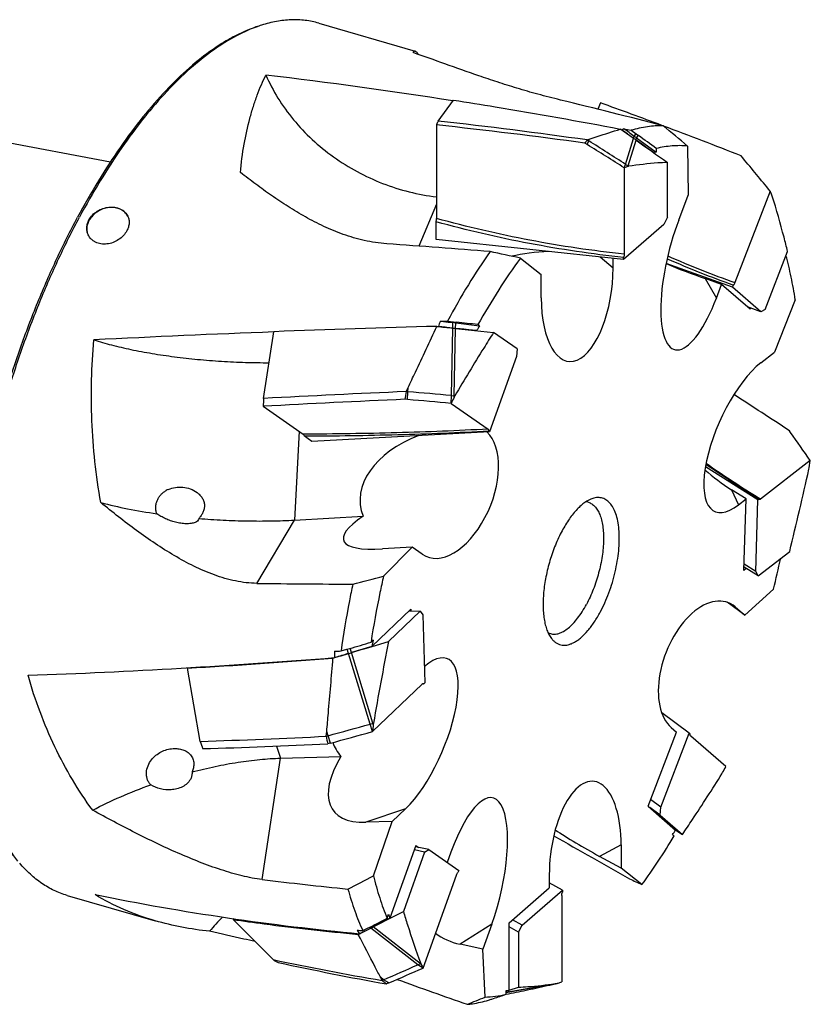
# Model space of a CAD drawing. Units: millimetres. Extents: x 0 to 594, y 0 to 420.
# Drawn here: x 519 to 548, y 98 to 134 of the extents above; entities that cross this region are included whole.
import ezdxf

# ---------------------------------------------------------------- set-up
doc = ezdxf.new("R2010")
doc.units = ezdxf.units.MM
doc.header["$LTSCALE"] = 32.67
doc.layers.add('10073903_CL', color=7, linetype='CONTINUOUS')
doc.layers.add('607755016-000_CL', color=7, linetype='CONTINUOUS')

msp = doc.modelspace()

# ---------------------------------------------------------------- linework, layer by layer
at = {"layer": '10073903_CL', "color": 7, "linetype": 'CONTINUOUS'}
for p, q in [((534.7362, 130.4533), (535.2975, 131.2199)), ((540.6706, 131.1174), (540.581, 130.8845)), ((534.6738, 130.3104), (534.6738, 126.8913)), ((540.1925, 129.5934), (540.1057, 129.6476)), ((540.188, 129.7627), (540.1895, 129.7629)), ((540.1895, 129.7629), (540.266, 129.7889)), ((540.1895, 129.7629), (540.2456, 129.7275)), ((543.1227, 126.9319), (543.1227, 128.9394)), ((545.8807, 129.1037), (545.8163, 129.181)), ((541.5455, 128.7398), (541.5455, 125.5836)), ((541.5943, 128.8681), (541.7038, 128.7977)), ((541.7038, 128.7977), (541.6766, 128.7878)), ((546.8814, 127.8911), (545.5929, 124.5435)), ((546.961, 127.7101), (546.9474, 127.7413)), ((534.6634, 126.1203), (534.6634, 126.7682)), ((543.1227, 126.9319), (542.9913, 126.6665)), ((542.9913, 126.6665), (541.5192, 125.3916)), ((541.5192, 125.3916), (534.6634, 126.1203)), ((546.7009, 123.5589), (547.5205, 125.6882)), ((541.5192, 125.3916), (541.5192, 125.464)), ((545.5052, 124.3801), (543.0732, 125.2466)), ((545.5052, 124.3801), (545.5348, 124.4569)), ((546.5461, 123.4786), (545.5052, 124.3801)), ((546.5461, 123.4786), (546.0557, 123.6534)), ((546.7009, 123.5589), (546.5461, 123.4786)), ((535.2702, 122.8826), (535.3761, 122.8715)), ((535.3761, 122.8715), (536.7628, 122.724)), ((528.3507, 120.3095), (528.725, 122.7499)), ((537.6241, 122.1267), (536.7628, 122.724)), ((537.6241, 122.1267), (537.6012, 121.8362)), ((537.6012, 121.8362), (536.6162, 119.0884)), ((533.5667, 120.5607), (533.6367, 120.7077)), ((533.6202, 120.2681), (533.5186, 120.277)), ((533.5654, 120.5587), (533.5667, 120.5607)), ((533.5667, 120.5607), (533.6325, 120.5548)), ((535.218, 120.4108), (535.3469, 120.3989)), ((535.3469, 120.3989), (535.3229, 120.3522)), ((528.3339, 120.0212), (529.8009, 119.0038)), ((535.207, 120.127), (536.5612, 119.1879)), ((530.1187, 118.7334), (529.8407, 118.9262)), ((536.6162, 119.0884), (530.1187, 118.7334)), ((536.6162, 119.0884), (536.5852, 119.11)), ((547.6316, 119.0619), (547.5852, 119.1275)), ((546.4346, 116.5967), (544.513, 117.8031)), ((548.3506, 118.0364), (546.5308, 116.6257)), ((548.2966, 117.7201), (548.3059, 117.7744)), ((548.3059, 117.7744), (548.3506, 118.0364)), ((546.3576, 113.9838), (546.4346, 116.5967)), ((546.4346, 116.5967), (546.4764, 116.629)), ((546.4381, 113.8183), (547.5956, 114.7156)), ((546.3576, 113.9838), (545.9288, 114.253)), ((546.4381, 113.8183), (545.9255, 114.1401)), ((546.4381, 113.8183), (546.3576, 113.9838)), ((534.08, 112.5295), (532.9226, 111.4221)), ((534.08, 112.5295), (533.6513, 112.5177)), ((534.08, 112.5295), (534.1743, 112.3918)), ((534.1743, 112.3918), (534.2514, 109.9123)), ((532.3205, 111.2403), (532.9226, 111.4221)), ((531.1904, 110.9004), (531.4605, 110.981)), ((531.5642, 111.0121), (532.0078, 111.146)), ((532.0078, 111.146), (532.0306, 111.1528)), ((532.0306, 111.1528), (532.3205, 111.2403)), ((530.8883, 110.8106), (531.1516, 110.8888)), ((531.1516, 110.8888), (531.1904, 110.9004)), ((525.58, 110.4594), (525.5628, 110.443)), ((526.0332, 107.7662), (525.5628, 110.443)), ((532.3327, 108.1222), (534.1524, 109.8633)), ((534.2096, 109.8724), (534.1615, 109.8709)), ((534.2514, 109.9123), (534.2096, 109.8724)), ((543.9245, 108.0692), (542.9165, 108.8052)), ((532.2449, 108.3976), (532.3701, 108.4324)), ((532.3701, 108.4324), (532.3636, 108.3791)), ((530.6435, 107.9552), (530.6593, 108.1297)), ((542.8836, 105.3649), (543.9245, 108.0692)), ((543.9245, 108.0692), (543.954, 108.0436)), ((530.6429, 107.9529), (530.6435, 107.9552)), ((530.6435, 107.9552), (530.7073, 107.9727)), ((530.7953, 107.6995), (530.697, 107.6727)), ((545.2635, 106.8452), (543.975, 107.9611)), ((545.1192, 106.5825), (545.144, 106.6275)), ((542.8836, 105.3649), (542.508, 105.6391)), ((542.8525, 105.0698), (542.477, 105.3441)), ((542.8525, 105.0698), (542.8836, 105.3649)), ((542.8525, 105.0698), (543.6721, 104.3601)), ((543.4237, 104.5242), (543.4263, 104.5225)), ((543.4263, 104.5225), (543.6721, 104.3601)), ((534.239, 103.7107), (533.4634, 101.5472)), ((534.239, 103.7107), (533.8663, 103.7938)), ((534.3952, 103.8063), (533.9096, 103.9146)), ((534.239, 103.7107), (534.3952, 103.8063)), ((534.3952, 103.8063), (535.4892, 103.0476)), ((535.4892, 103.0476), (535.4612, 102.9696)), ((534.1849, 99.4774), (535.4042, 102.8788)), ((537.8117, 101.0498), (539.2837, 102.3246)), ((539.2837, 102.3246), (538.8014, 102.5925)), ((539.2837, 102.3246), (539.2837, 102.2522)), ((539.2575, 102.1326), (539.2575, 98.9765)), ((527.2447, 101.2829), (527.2332, 101.2508)), ((528.6959, 99.7835), (527.2332, 101.2508)), ((532.7406, 101.1769), (532.9755, 101.2972)), ((532.9755, 101.2972), (533.4634, 101.5472)), ((537.8117, 101.0498), (537.4599, 101.2451)), ((532.028, 100.815), (532.0594, 100.8308)), ((532.0594, 100.8308), (532.2786, 100.9407)), ((532.3626, 100.9834), (532.7221, 101.1674)), ((532.7221, 101.1674), (532.7406, 101.1769)), ((537.6803, 100.7844), (537.3285, 100.9797)), ((537.6803, 100.7844), (537.8117, 101.0498)), ((531.8144, 100.7085), (532.028, 100.815)), ((537.6803, 100.7844), (537.6803, 98.7769)), ((533.9958, 99.5987), (534.0979, 99.6443)), ((534.0979, 99.6443), (534.1128, 99.6155)), ((532.6892, 99.0233), (532.6363, 99.1245)), ((532.6892, 99.0233), (532.7413, 99.0459)), ((532.6895, 99.022), (532.6892, 99.0233)), ((532.9302, 98.9312), (532.8499, 98.8967)), ((537.3321, 98.6619), (537.6803, 98.7769)), ((537.9546, 98.6661), (538.1601, 98.7105)), ((538.1601, 98.7105), (538.2084, 98.7209)), ((539.0233, 98.9071), (539.0992, 98.9186)), ((539.0233, 98.9073), (539.0992, 98.9186)), ((539.0242, 98.9014), (539.0863, 98.9156)), ((539.0992, 98.9186), (539.1264, 98.9284)), ((537.2196, 98.6248), (537.3321, 98.6619))]:
    msp.add_line(p, q, dxfattribs=at)
at = {"layer": '10073903_CL', "color": 9, "linetype": 'CONTINUOUS'}
for p, q in [((540.1925, 129.5934), (540.2456, 129.7275)), ((540.2456, 129.7275), (540.266, 129.7889)), ((541.5943, 128.8681), (541.8865, 129.8189)), ((541.685, 128.8098), (541.9744, 129.7568)), ((541.5455, 128.7398), (541.5943, 128.8681)), ((541.6766, 128.7878), (541.685, 128.8098)), ((535.218, 120.4108), (535.2702, 122.8826)), ((535.3247, 120.4009), (535.3761, 122.8715)), ((533.6325, 120.5548), (533.6367, 120.7077)), ((533.6202, 120.2681), (533.6325, 120.5548)), ((535.207, 120.127), (535.218, 120.4108)), ((535.3229, 120.3522), (535.3247, 120.4009)), ((546.5308, 116.6257), (546.4903, 116.6511)), ((532.2449, 108.3976), (531.4605, 110.981)), ((532.3485, 108.4264), (531.5642, 111.0121)), ((532.3327, 108.1222), (532.2449, 108.3976)), ((532.3636, 108.3791), (532.3485, 108.4264)), ((530.7073, 107.9727), (530.6593, 108.1297)), ((530.7953, 107.6995), (530.7073, 107.9727)), ((533.9958, 99.5987), (532.2786, 100.9407)), ((534.0803, 99.6365), (532.3626, 100.9834)), ((534.1849, 99.4774), (533.9958, 99.5987)), ((534.1128, 99.6155), (534.0803, 99.6365)), ((532.7413, 99.0459), (532.6363, 99.1245)), ((532.9302, 98.9312), (532.7413, 99.0459)), ((539.0863, 98.9156), (537.2198, 98.5767)), ((539.0242, 98.9014), (537.2198, 98.5692))]:
    msp.add_line(p, q, dxfattribs=at)
at = {"layer": '10073903_CL', "color": 7, "linetype": 'CONTINUOUS'}
for centre, radius, start, end in [((512.3869, -67.8253), 199.5342, 81.990905, 83.568947), ((468.2613, 24.9986), 128.0936, 54.916028, 55.181666), ((541.779, 128.5364), 2.0087, 142.37586, 146.41165), ((433.6551, -39.0468), 199.6154, 57.266235, 57.725275), ((531.8022, 115.4575), 17.5483, 54.57309, 54.92442), ((431.6307, -43.9957), 204.7409, 57.530652, 57.978348), ((416.0774, 20.9643), 168.9468, 39.264546, 39.797733), ((548.5322, 109.8754), 20.1167, 109.92498, 110.32269), ((517.7017, 114.9488), 31.9211, 23.62525, 23.91899), ((558.0541, 159.5485), 37.258, 246.35385, 250.36566), ((549.1043, -413.5612), 536.6982, 91.539523, 92.176139), ((557.8553, -442.4176), 563.5001, 92.470521, 93.001343), ((541.6837, 119.0651), 8.2546, 169.57473, 171.55695), ((476.8223, -513.7009), 636.7949, 84.7384404, 84.8816746), ((642.0422, 65.3286), 120.0692, 152.724704, 152.845569), ((475.5461, -541.6871), 664.4978, 84.848851, 84.9862174), ((428.8765, 35.046), 145.4698, 34.785058, 35.278342), ((577.0134, 165.2488), 57.4142, 235.545486, 237.867913), ((420.3067, 146.0002), 131.077, 346.191702, 347.540324), ((656.1273, 87.1065), 125.5812, 168.835608, 170.222761), ((520.009, 149.3143), 40.0073, 286.6327, 286.78774), ((510.2114, 371.5732), 261.5811, 273.364454, 274.533726), ((411.5105, 542.3081), 450.3944, 285.346153, 285.54908), ((411.2429, 545.579), 453.9066, 285.271045, 285.472304), ((659.5605, 92.9514), 128.1291, 173.084346, 173.200085), ((517.6005, 372.9984), 265.3662, 271.821029, 272.817155), ((538.7048, 109.3619), 8.1841, 189.91332, 191.91149), ((446.0053, 161.1645), 113.1493, 331.184492, 331.310237), ((525.9899, 113.4367), 13.9891, 296.71434, 297.10044), ((548.6467, 193.5656), 95.8807, 257.990156, 260.419838), ((472.9317, 236.4896), 149.8931, 293.516604, 294.040634), ((472.8648, 238.6289), 152.0635, 293.266118, 293.781724), ((558.9544, 112.496), 27.9823, 207.40687, 207.726), ((536.0912, 103.2091), 5.3947, 230.90913, 233.07126), ((525.6809, 157.2781), 59.8823, 282.075604, 282.875094), ((532.2708, 117.8409), 20.1167, 289.92498, 290.32269), ((532.6711, 122.9433), 24.8454, 280.54883, 282.27794)]:
    msp.add_arc(centre, radius, start, end, dxfattribs=at)
at = {"layer": '10073903_CL', "color": 9, "linetype": 'CONTINUOUS'}
for centre, radius, start, end in [((558.0596, 159.5355), 37.1465, 246.30841, 250.39038), ((576.938, 165.0692), 57.1959, 235.49387, 237.8363)]:
    msp.add_arc(centre, radius, start, end, dxfattribs=at)
at = {"layer": '10073903_CL', "color": 7, "linetype": 'CONTINUOUS'}
for centre, major_axis, ratio, start_param, end_param in [((534.303, 115.6186), (51.4025, -18.1627), 0.3070007, 1.511376, 1.555381), ((534.6482, 115.519), (1.9658, 17.1291), 0.1842833, 0.5333294, 0.5501044), ((534.303, 115.6186), (53.8183, -6.1765), 0.2702984, 1.4938297, 1.5949201), ((534.303, 115.6186), (51.4025, -18.1627), 0.3070007, 1.4542906, 1.5101865), ((534.6482, 115.519), (-0.7779, 17.8039), 0.3559589, 1.2828455, 1.2996205), ((534.303, 115.6186), (51.4196, 2.2468), 0.0910946, 1.5820716, 1.683162), ((534.303, 115.6186), (45.3893, -27.6372), 0.1894492, 1.3906825, 1.4368559), ((534.6482, 115.519), (-1.086, 17.6748), 0.5610385, -4.2930616, -4.2762866), ((534.303, 115.6186), (45.6878, 2.8072), 0.1691085, -1.761282, -1.6601916), ((534.6482, 115.519), (3.2685, 16.7259), 0.7201253, -3.3737785, -3.3570035), ((534.303, 115.6186), (39.3008, -7.6799), 0.4172078, -1.627397, -1.5263066)]:
    msp.add_ellipse(centre, major_axis=major_axis, ratio=ratio, start_param=start_param, end_param=end_param, dxfattribs=at)
for points, knots in [([(535.2975, 131.2199), (535.8069, 131.1401), (537.8454, 130.8124), (539.8784, 130.4506), (541.3997, 130.1591)], [0, 0, 0, 0, 0.2497309, 1, 1, 1, 1]), ([(540.266, 129.7889), (540.3626, 129.8215), (540.7396, 129.9477), (541.118, 130.0697), (541.3997, 130.1591)], [0, 0, 0, 0, 0.2565266, 1, 1, 1, 1]), ([(543.1227, 128.9394), (543.0055, 128.9343), (542.5308, 128.9068), (542.0577, 128.8523), (541.7038, 128.7977)], [0, 0, 0, 0, 0.2468585, 1, 1, 1, 1]), ([(547.5205, 125.6882), (547.4774, 125.8607), (547.3036, 126.5381), (547.113, 127.2112), (546.961, 127.7101)], [0, 0, 0, 0, 0.254228, 1, 1, 1, 1]), ([(534.6634, 126.7682), (534.6668, 126.7891), (534.6717, 126.83), (534.6738, 126.8712), (534.6738, 126.8913)], [0, 0, 0, 0, 0.5121446, 1, 1, 1, 1]), ([(541.5192, 125.464), (540.3655, 125.5871), (538.0597, 125.9299), (535.7894, 126.4583), (534.6634, 126.7682)], [0, 0, 0, 0, 0.4983738, 1, 1, 1, 1]), ([(541.5455, 125.5836), (541.5455, 125.5637), (541.5401, 125.5227), (541.5275, 125.4834), (541.5192, 125.464)], [0, 0, 0, 0, 0.4866164, 1, 1, 1, 1]), ([(545.5929, 124.5435), (545.5859, 124.5252), (545.5734, 124.4997), (545.552, 124.4718), (545.5406, 124.4611), (545.5348, 124.4569)], [0, 0, 0, 0, 0.5580884, 0.7964548, 1, 1, 1, 1]), ([(533.6367, 120.7077), (533.7257, 120.8947), (534.0785, 121.6383), (534.4277, 122.3836), (534.6851, 122.9433)], [0, 0, 0, 0, 0.2515418, 1, 1, 1, 1]), ([(536.7628, 122.724), (536.643, 122.5339), (536.1622, 121.7643), (535.6934, 120.9872), (535.3469, 120.3989)], [0, 0, 0, 0, 0.2475878, 1, 1, 1, 1]), ([(529.8407, 118.9262), (529.8367, 118.9431), (529.8292, 118.9664), (529.814, 118.9918), (529.8054, 119.0007), (529.8009, 119.0038)], [0, 0, 0, 0, 0.5868625, 0.8164662, 1, 1, 1, 1]), ([(536.5852, 119.11), (535.4774, 119.0496), (533.2297, 118.9592), (530.9805, 118.9279), (529.8407, 118.9262)], [0, 0, 0, 0, 0.4932405, 1, 1, 1, 1]), ([(536.5612, 119.1879), (536.5706, 119.1814), (536.5797, 119.1625), (536.5847, 119.1354), (536.5853, 119.1188), (536.5852, 119.11)], [0, 0, 0, 0, 0.4089385, 0.6835899, 1, 1, 1, 1]), ([(546.4872, 116.6185), (546.4862, 116.6192), (546.4821, 116.6221), (546.4786, 116.6259), (546.4764, 116.629)], [0, 0, 0, 0, 0.2368576, 1, 1, 1, 1]), ([(546.5308, 116.6257), (546.5272, 116.6228), (546.5198, 116.618), (546.5081, 116.614), (546.4968, 116.6139), (546.4901, 116.6167), (546.4872, 116.6185)], [0, 0, 0, 0, 0.2970291, 0.5522167, 0.778893, 1, 1, 1, 1]), ([(530.6593, 108.1297), (530.6795, 108.3524), (530.7594, 109.2457), (530.8354, 110.1394), (530.8883, 110.8106)], [0, 0, 0, 0, 0.2492535, 1, 1, 1, 1]), ([(534.1524, 109.8633), (534.1553, 109.866), (534.1653, 109.8746), (534.1782, 109.8811), (534.1876, 109.8813)], [0, 0, 0, 0, 0.2968157, 1, 1, 1, 1]), ([(534.1876, 109.8813), (534.1916, 109.8815), (534.1998, 109.88), (534.2067, 109.8753), (534.2096, 109.8724)], [0, 0, 0, 0, 0.491536, 1, 1, 1, 1]), ([(543.975, 107.9611), (543.9709, 107.9647), (543.9637, 107.9748), (543.9571, 107.9939), (543.9537, 108.0175), (543.9536, 108.0345), (543.954, 108.0436)], [0, 0, 0, 0, 0.1865736, 0.4154767, 0.6885959, 1, 1, 1, 1]), ([(543.6721, 104.3601), (543.7944, 104.5414), (544.2856, 105.2763), (544.7649, 106.0193), (545.1192, 106.5825)], [0, 0, 0, 0, 0.247347, 1, 1, 1, 1]), ([(535.4042, 102.8788), (535.411, 102.8976), (535.4262, 102.9304), (535.4487, 102.9594), (535.4612, 102.9696)], [0, 0, 0, 0, 0.5538251, 1, 1, 1, 1]), ([(539.2575, 102.1326), (539.2575, 102.1526), (539.2629, 102.1936), (539.2755, 102.2328), (539.2837, 102.2522)], [0, 0, 0, 0, 0.4866276, 1, 1, 1, 1]), ([(527.2332, 101.2508), (527.6125, 101.196), (529.1359, 100.9858), (530.6646, 100.8143), (531.8144, 100.7085)], [0, 0, 0, 0, 0.2491906, 1, 1, 1, 1]), ([(533.4634, 101.5472), (533.5128, 101.3844), (533.7112, 100.7458), (533.927, 100.1126), (534.0979, 99.6443)], [0, 0, 0, 0, 0.2544326, 1, 1, 1, 1]), ([(532.6363, 99.1245), (532.5685, 99.2543), (532.2939, 99.782), (532.0208, 100.3104), (531.8144, 100.7085)], [0, 0, 0, 0, 0.2461821, 1, 1, 1, 1]), ([(537.6803, 98.7769), (537.7913, 98.7817), (538.2405, 98.8073), (538.6882, 98.8573), (539.0233, 98.9071)], [0, 0, 0, 0, 0.2470345, 1, 1, 1, 1])]:
    msp.add_open_spline(points, degree=3, knots=knots, dxfattribs=at)
for points in [[(541.9744, 129.7568), (542.3572, 129.4845), (542.74, 129.212), (543.1227, 128.9394)], [(534.6851, 122.9433), (534.8801, 122.9232), (535.0752, 122.903), (535.2702, 122.8826)]]:
    msp.add_open_spline(points, degree=3, dxfattribs=at)
at = {"layer": '10073903_CL', "color": 9, "linetype": 'CONTINUOUS'}
for points, knots in [([(541.5455, 125.5836), (540.3891, 125.7065), (538.0778, 126.0498), (535.8023, 126.58), (534.6738, 126.8913)], [0, 0, 0, 0, 0.4983656, 1, 1, 1, 1]), ([(536.5612, 119.1879), (535.451, 119.1272), (533.198, 119.0365), (530.9435, 119.0053), (529.8009, 119.0038)], [0, 0, 0, 0, 0.493206, 1, 1, 1, 1])]:
    msp.add_open_spline(points, degree=3, knots=knots, dxfattribs=at)
at = {"layer": '607755016-000_CL', "color": 7, "linetype": 'CONTINUOUS'}
for p, q in [((530.3697, 134.0319), (533.8975, 133.0135)), ((541.6569, 129.9798), (541.4498, 130.1243)), ((541.525, 130.1698), (541.7969, 130.1146)), ((541.7969, 130.1146), (541.9764, 129.9862)), ((517.8993, 129.8687), (522.7476, 128.9654)), ((541.7025, 129.9479), (541.6569, 129.9798)), ((541.8865, 129.8189), (541.7025, 129.9479)), ((542.1066, 129.6628), (541.9744, 129.7568)), ((541.9764, 129.9862), (542.0639, 129.9234)), ((541.9978, 129.8334), (542.7174, 129.3126)), ((542.2205, 129.5817), (542.1066, 129.6628)), ((542.3687, 129.4762), (542.2205, 129.5817)), ((542.4803, 129.3968), (542.3687, 129.4762)), ((542.6085, 129.3056), (542.4803, 129.3968)), ((542.717, 129.4505), (542.7174, 129.3126)), ((543.8589, 129.5395), (543.8853, 127.7394)), ((543.5368, 126.8338), (543.8853, 127.7394)), ((537.744, 125.4391), (538.507, 124.8431)), ((541.1356, 125.0853), (541.1356, 125.4324)), ((538.507, 123.9893), (538.507, 124.8431)), ((545.1071, 124.4748), (544.4984, 124.6917)), ((544.9136, 123.9719), (545.1071, 124.4748)), ((546.1486, 123.5729), (545.1071, 124.4748)), ((547.8007, 123.9132), (547.0362, 121.9973)), ((546.1486, 123.5729), (546.1646, 123.6145)), ((534.994, 122.9113), (534.7452, 122.9371)), ((535.0489, 122.9057), (534.994, 122.9113)), ((535.2702, 122.8826), (535.0489, 122.9057)), ((535.0783, 123.1372), (535.2952, 123.1125)), ((535.3761, 122.8715), (535.2702, 122.8826)), ((535.2952, 123.1125), (535.401, 123.1004)), ((535.5357, 122.8545), (535.3761, 122.8715)), ((535.3803, 123.0712), (536.2521, 122.9674)), ((535.6733, 122.8399), (535.5357, 122.8545)), ((535.8522, 122.8209), (535.6733, 122.8399)), ((535.987, 122.8065), (535.8522, 122.8209)), ((536.1418, 122.7901), (535.987, 122.8065)), ((546.5439, 121.6157), (547.0362, 121.9973)), ((545.999, 116.634), (545.4669, 116.9681)), ((545.7257, 116.4221), (545.999, 116.634)), ((545.922, 114.0197), (545.999, 116.634)), ((529.4822, 115.8604), (531.9877, 115.9972)), ((533.7879, 114.8631), (532.6988, 114.8036)), ((532.7382, 113.8129), (533.7879, 114.8631)), ((534.1543, 114.609), (533.7879, 114.8631)), ((546.0094, 114.0874), (545.922, 114.0197)), ((547.0048, 113.3383), (545.9523, 112.381)), ((545.9523, 112.381), (545.3044, 112.8541)), ((532.3142, 111.2384), (533.7387, 112.6013)), ((533.7387, 112.6013), (533.7412, 112.5202)), ((545.6037, 112.6829), (545.9523, 112.381)), ((532.3588, 111.47), (532.3142, 111.2384)), ((531.1837, 111.0718), (531.3967, 111.1342)), ((531.3967, 111.1342), (531.5007, 111.1647)), ((532.3142, 111.2384), (531.5642, 111.0121)), ((542.4151, 105.3977), (543.4566, 108.1035)), ((543.263, 108.2711), (543.4566, 108.1035)), ((528.9693, 107.1522), (531.1735, 107.213)), ((533.546, 105.3032), (533.0538, 104.8322)), ((542.4151, 105.3977), (543.4237, 104.5242)), ((533.0538, 104.8322), (532.0956, 104.8058)), ((532.3691, 102.854), (533.0538, 104.8322)), ((533.9249, 103.9572), (532.9704, 101.2946)), ((533.9249, 103.9572), (534.0226, 103.8894)), ((535.2026, 103.7091), (535.0698, 103.3385)), ((541.43, 103.9769), (541.43, 103.1231)), ((541.43, 103.1231), (540.6439, 103.5597)), ((542.1929, 102.5271), (541.43, 103.1231)), ((538.8014, 102.881), (538.8014, 102.4069)), ((537.3285, 101.1313), (538.8014, 102.4069)), ((521.1617, 102.1344), (524.3884, 101.2029)), ((532.9704, 101.2946), (532.3626, 100.9834)), ((532.8701, 101.2956), (532.9232, 101.4448)), ((531.9785, 100.8436), (532.1518, 100.9308)), ((532.1518, 100.9308), (532.2364, 100.9735)), ((536.7, 101.082), (536.3702, 100.1619)), ((537.3285, 98.6607), (537.3285, 101.1313)), ((536.3702, 100.1619), (535.5374, 100.3477)), ((536.4516, 98.4143), (536.3702, 100.1619)), ((536.7055, 98.3424), (536.7662, 98.3624)), ((537.3285, 98.6607), (537.2196, 98.6248)), ((537.22, 98.5158), (537.2196, 98.6536))]:
    msp.add_line(p, q, dxfattribs=at)
at = {"layer": '607755016-000_CL', "color": 9, "linetype": 'CONTINUOUS'}
for p, q in [((541.8865, 129.8189), (541.9103, 129.8962)), ((541.9103, 129.8962), (541.9764, 129.9862)), ((541.9744, 129.7568), (541.9978, 129.8334)), ((541.9978, 129.8334), (542.0639, 129.9234)), ((534.6738, 127.409), (534.0234, 125.879)), ((540.6683, 125.4821), (541.1356, 125.0853)), ((544.4984, 124.6917), (544.9136, 123.9719)), ((535.2702, 122.8826), (535.2744, 123.0836)), ((535.2744, 123.0836), (535.2952, 123.1125)), ((535.3761, 122.8715), (535.3803, 123.0712)), ((535.3803, 123.0712), (535.401, 123.1004)), ((529.6523, 119.1069), (529.4822, 115.8604)), ((545.4669, 116.9681), (545.7257, 116.4221)), ((528.1004, 113.5455), (529.4822, 115.8604)), ((545.6037, 112.6829), (545.3775, 112.8263)), ((531.4605, 110.981), (531.4125, 111.139)), ((531.5642, 111.0121), (531.5165, 111.1695)), ((528.8226, 107.5927), (528.9693, 107.1522)), ((528.2923, 102.7138), (528.9693, 107.1522)), ((533.546, 105.3032), (532.0956, 104.8058)), ((541.43, 103.9769), (540.6439, 103.5597)), ((532.2786, 100.9407), (532.2365, 100.9736)), ((532.3626, 100.9834), (532.3209, 101.0161)), ((536.7, 101.082), (535.5374, 100.3477))]:
    msp.add_line(p, q, dxfattribs=at)
at = {"layer": '607755016-000_CL', "color": 7, "linetype": 'CONTINUOUS'}
for centre, radius, start, end in [((529.7409, 129.331), 4.8552, 107.58966, 108.76581), ((542.1669, 129.0241), 1.3132, 119.26276, 123.09591), ((471.3812, 30.9653), 121.4976, 54.514471, 54.737291), ((475.8412, 48.8103), 105.5634, 49.884457, 50.512562), ((531.8022, 115.4575), 17.5483, 54.57309, 54.92442), ((533.0544, 117.4692), 15.2597, 54.12059, 54.52513), ((474.6934, 36.1952), 115.4286, 53.891673, 54.29192), ((543.46, 117.016), 12.319, 93.45584, 93.96347), ((467.9067, -194.4691), 327.4424, 77.685286, 77.883347), ((541.776, 120.7712), 7.3568, 161.24412, 162.87803), ((534.7805, 210.9007), 87.7641, 270.019166, 270.194442), ((531.7304, 92.2796), 31.0072, 83.24009, 83.43697), ((503.4465, -153.5674), 278.507, 83.247712, 83.411657), ((609.4904, 77.2851), 86.3176, 148.046173, 148.184805), ((529.424, 112.9713), 12.1056, 55.66375, 56.00433), ((525.2243, 116.1704), 0.8868, 113.84227, 119.42849), ((540.0969, 116.0513), 0.4774, 73.95638, 85.1055), ((511.5445, 122.2073), 36.5526, 345.95773, 347.76429), ((481.9836, 304.1887), 197.0253, 284.589433, 284.927993), ((538.975, 112.1647), 0.4773, 242.71045, 253.83985), ((421.8161, 486.3178), 390.8588, 286.297477, 286.416415), ((562.9147, 79.727), 44.0599, 133.90835, 134.05229), ((528.7209, 156.7877), 45.7822, 272.77896, 273.08362), ((539.7922, 111.1935), 8.8526, 180.86853, 182.36581), ((520.009, 149.3143), 40.0073, 286.6327, 286.78774), ((477.096, 148.5475), 79.6079, 326.280497, 326.426814), ((551.9949, 114.5174), 13.3673, 229.4861, 229.8049), ((493.0893, 176.6277), 83.5791, 297.309596, 298.03248), ((593.3509, 213.1079), 121.841, 244.93862, 245.173333), ((533.2324, 95.0423), 8.9676, 135.37845, 139.88744), ((483.3269, 197.9714), 108.6312, 296.758726, 297.133655), ((568.211, 112.4598), 36.967, 197.33574, 197.57974), ((536.5009, 145.0029), 44.3902, 263.87847, 264.15275), ((535.7329, 103.5843), 4.8081, 214.43091, 216.3831), ((486.8999, 191.0721), 100.9103, 296.459571, 296.724011), ((525.9899, 113.4367), 13.9891, 296.71434, 297.10044), ((524.0133, 128.1556), 32.2376, 291.4461, 292.69555), ((524.6132, 135.0814), 38.6779, 288.02474, 288.21851), ((525.131, 133.529), 37.0414, 288.30723, 289.04812), ((536.477, 110.9502), 12.319, 273.45584, 273.96347)]:
    msp.add_arc(centre, radius, start, end, dxfattribs=at)
for centre, major_axis, ratio, start_param, end_param in [((525.8954, 118.0457), (52.5196, -6.0274), 0.2702984, 1.4222835, 1.5534814), ((508.5198, 123.0616), (72.4667, -11.4494), 0.1907229, 1.1057567, 1.1638757), ((544.2252, 125.4029), (0.8316, 3.3112), 0.3187107, 1.2053106, 4.3469033), ((508.5198, 123.0616), (70.1797, -3.5678), 0.0626824, 1.1617519, 1.2198709), ((539.9776, 124.4045), (3.8387, -0.2636), 0.3283784, 1.9068592, 2.3190503), ((539.8213, 124.5373), (0.312, 2.8756), 0.444004, 1.8104289, 4.9520215), ((544.3269, 125.2266), (3.6291, -1.3354), 0.1149444, -1.8814558, -1.481272), ((525.8954, 118.0457), (50.1788, 2.1926), 0.0910946, 1.5104295, 1.6417233), ((546.1348, 119.0189), (1.283, 2.8461), 0.3811463, 0.6229317, 3.7645243), ((535.485, 116.8603), (3.5926, 0.4997), 0.6591614, 1.8936235, 3.2982476), ((535.287, 116.8868), (0.9745, 2.3641), 0.5681197, 3.0179431, 6.0730164), ((546.1982, 118.8851), (3.0293, -2.2525), 0.5288929, -1.7460613, -1.4226913), ((536.5161, 116.7225), (5.2406, 1.6008), 0.2053764, 2.5481455, 3.8358053), ((508.5198, 123.0616), (64.0942, -3.7181), 0.1372066, -1.2523874, -1.1942684), ((544.4333, 110.477), (0.9095, 2.3637), 0.5791402, -0.2060826, 2.9355101), ((533.8176, 107.8426), (1.2623, 2.9446), 0.3619033, -2.4370509, 0.6156143), ((525.8954, 118.0457), (44.5852, 2.7394), 0.1691085, -1.7198433, -1.4676444), ((534.0149, 107.9103), (3.223, -0.7065), 0.6455395, -2.7287116, -2.4913062), ((535.0425, 108.2627), (4.1522, 3.0185), 0.4063132, 2.3888918, 3.6765516), ((540.1157, 103.429), (0.312, 2.8756), 0.444004, -1.3311638, 1.8104289), ((535.9513, 102.3955), (0.7897, 3.3074), 0.3212745, -1.901383, 1.2402096), ((540.7796, 103.7813), (2.6029, -1.4443), 0.087215, -2.2641547, -1.5745496), ((508.5198, 123.0616), (58.788, -34.2164), 0.0153191, -1.0175287, -0.9613652), ((508.5198, 123.0616), (58.0153, -14.2432), 0.2751685, -1.1563825, -1.0982635), ((525.8954, 118.0457), (38.3524, -7.4946), 0.4172078, -1.5859584, -1.3337594), ((536.9331, 103.0157), (2.7989, 1.721), 0.7608515, -2.844594, -2.4770489), ((508.5198, 123.0616), (55.6643, -28.1526), 0.1935911, -1.0154932, -0.9636818)]:
    msp.add_ellipse(centre, major_axis=major_axis, ratio=ratio, start_param=start_param, end_param=end_param, dxfattribs=at)
for points, knots in [([(530.3697, 134.0319), (530.2075, 134.0787), (529.8715, 134.1465), (529.3498, 134.1669), (528.8112, 134.1067), (528.4535, 134.0161), (528.2737, 133.9591)], [0, 0, 0, 0, 0.2380767, 0.4811457, 0.7338101, 1, 1, 1, 1]), ([(528.1783, 133.9289), (527.8926, 133.8383), (527.4658, 133.6576), (526.9155, 133.3504), (526.3336, 132.9722), (525.6038, 132.3939), (524.7495, 131.5641), (523.9053, 130.5909), (523.0802, 129.4849), (522.2827, 128.2574), (521.7861, 127.386), (521.5435, 126.9333)], [0, 0, 0, 0, 0.0913022, 0.1404018, 0.1919429, 0.3025707, 0.4234403, 0.5543143, 0.6946209, 0.8435278, 1, 1, 1, 1]), ([(528.179, 133.928), (527.8954, 133.8317), (527.3176, 133.5752), (526.4765, 133.047), (525.6294, 132.3642), (524.7847, 131.534), (523.9505, 130.5647), (523.1351, 129.4662), (522.3469, 128.2497), (521.8557, 127.387), (521.6157, 126.9391)], [0, 0, 0, 0, 0.0918498, 0.1929137, 0.3038724, 0.4248789, 0.5556798, 0.6957077, 0.8441494, 1, 1, 1, 1]), ([(533.8243, 132.9547), (533.8278, 132.9654), (533.8355, 132.984), (533.8527, 133.006), (533.8748, 133.017), (533.8903, 133.0156), (533.8975, 133.0135)], [0, 0, 0, 0, 0.321938, 0.5743324, 0.7854723, 1, 1, 1, 1]), ([(539.2063, 131.2226), (538.9314, 131.2895), (538.3991, 131.4266), (537.6303, 131.6485), (536.9122, 131.8756), (536.0347, 132.171), (535.0119, 132.535), (534.2116, 132.8201), (533.8243, 132.9547)], [0, 0, 0, 0, 0.1500134, 0.2915086, 0.4242771, 0.5494443, 0.7825234, 1, 1, 1, 1]), ([(533.8975, 133.0135), (533.9066, 133.0109), (533.926, 133), (533.953, 132.9742), (533.9812, 132.9371), (533.9988, 132.9076), (534.0079, 132.8911)], [0, 0, 0, 0, 0.169865, 0.388257, 0.6635507, 1, 1, 1, 1]), ([(527.5029, 128.5686), (527.5329, 128.9156), (527.6203, 129.5824), (527.7965, 130.3875), (527.9692, 130.9824), (528.1093, 131.3929), (528.262, 131.776), (528.3749, 132.0189), (528.4337, 132.1351)], [0, 0, 0, 0, 0.2819469, 0.5436145, 0.6662999, 0.7833079, 0.8945453, 1, 1, 1, 1]), ([(528.4337, 132.1351), (528.5602, 131.8443), (528.8602, 131.274), (529.4308, 130.4826), (530.1151, 129.7606), (530.8984, 129.1235), (531.7642, 128.5845), (532.6942, 128.155), (533.6684, 127.8441), (534.338, 127.7194), (534.6738, 127.679)], [0, 0, 0, 0, 0.1188424, 0.2404421, 0.3644833, 0.4904667, 0.6177534, 0.7456143, 0.8732811, 1, 1, 1, 1]), ([(542.9699, 130.2803), (542.7772, 130.2842), (542.38, 130.2582), (541.992, 130.1717), (541.7969, 130.1146)], [0, 0, 0, 0, 0.4866472, 1, 1, 1, 1]), ([(543.8589, 129.5395), (543.6728, 129.5566), (543.2876, 129.5574), (542.9079, 129.4955), (542.717, 129.4505)], [0, 0, 0, 0, 0.4880259, 1, 1, 1, 1]), ([(532.8553, 125.966), (532.7157, 125.9763), (532.4397, 126.0068), (531.9043, 126.1054), (531.2668, 126.2907), (530.5495, 126.5892), (529.8792, 126.9377), (529.2469, 127.3195), (528.6443, 127.7228), (528.065, 128.1399), (527.6886, 128.4252), (527.5029, 128.5686)], [0, 0, 0, 0, 0.0695683, 0.1377867, 0.2703113, 0.3984843, 0.5232551, 0.6453637, 0.7653176, 0.8834543, 1, 1, 1, 1]), ([(521.9621, 126.8391), (521.9963, 126.9029), (522.0856, 127.0235), (522.2624, 127.1656), (522.4711, 127.264), (522.6946, 127.3115), (522.9152, 127.3052), (523.0855, 127.2539), (523.2017, 127.1868), (523.2761, 127.1257), (523.3375, 127.0544), (523.3689, 127.0008), (523.3819, 126.973)], [0, 0, 0, 0, 0.1270725, 0.2595215, 0.394493, 0.5282274, 0.6569673, 0.7780782, 0.835734, 0.8916168, 0.9461701, 1, 1, 1, 1]), ([(523.3817, 126.9729), (523.3677, 127.0005), (523.3346, 127.0535), (523.2712, 127.1238), (523.1954, 127.1835), (523.0785, 127.2485), (522.9087, 127.2967), (522.6903, 127.2987), (522.4704, 127.2468), (522.2662, 127.1452), (522.0933, 127.0018), (522.0055, 126.882), (521.9716, 126.8188)], [0, 0, 0, 0, 0.0546073, 0.1098915, 0.1663513, 0.2243629, 0.3454799, 0.4735735, 0.6065414, 0.7410059, 0.873222, 1, 1, 1, 1]), ([(519.3623, 103.3894), (519.1581, 103.6309), (518.8801, 104.0346), (518.5661, 104.6231), (518.2649, 105.297), (517.9489, 106.2386), (517.6703, 107.481), (517.4863, 108.8484), (517.3991, 110.3251), (517.4096, 111.8939), (517.5178, 113.5363), (517.7224, 115.2331), (518.0211, 116.964), (518.4104, 118.7086), (518.8855, 120.4462), (519.441, 122.1561), (520.0702, 123.8181), (520.7656, 125.4123), (521.2774, 126.4369), (521.5435, 126.9333)], [0, 0, 0, 0, 0.0385573, 0.0593745, 0.081281, 0.1284522, 0.18016, 0.2362616, 0.2964589, 0.3603334, 0.4273736, 0.4969962, 0.5685637, 0.6413999, 0.7148043, 0.7880656, 0.8604752, 0.9313408, 1, 1, 1, 1]), ([(519.3633, 103.3898), (519.1626, 103.6373), (518.8899, 104.0487), (518.5824, 104.6459), (518.2881, 105.3276), (517.9803, 106.2771), (517.7105, 107.5265), (517.5347, 108.8985), (517.4547, 110.3774), (517.4714, 111.9463), (517.5849, 113.587), (517.7937, 115.2803), (518.0954, 117.0065), (518.4867, 118.7454), (518.9628, 120.4767), (519.5183, 122.18), (520.1466, 123.8355), (520.8403, 125.4236), (521.3505, 126.4444), (521.6157, 126.9391)], [0, 0, 0, 0, 0.038861, 0.0598352, 0.0818959, 0.1293531, 0.1812981, 0.2375758, 0.2978823, 0.3617987, 0.4288167, 0.498359, 0.5697962, 0.6424618, 0.7156662, 0.7887095, 0.8608951, 0.9315423, 1, 1, 1, 1]), ([(521.9331, 126.2941), (521.9139, 126.3351), (521.8855, 126.4231), (521.8766, 126.5631), (521.9013, 126.7052), (521.9387, 126.7956), (521.9621, 126.8391)], [0, 0, 0, 0, 0.2404268, 0.4851877, 0.7376886, 1, 1, 1, 1]), ([(521.9322, 126.2969), (521.9154, 126.3364), (521.8913, 126.4211), (521.8866, 126.5547), (521.9127, 126.6904), (521.9491, 126.7769), (521.9716, 126.8188)], [0, 0, 0, 0, 0.2386983, 0.4828251, 0.7359575, 1, 1, 1, 1]), ([(523.3819, 126.973), (523.4005, 126.9334), (523.4276, 126.8478), (523.4346, 126.7113), (523.4085, 126.5717), (523.371, 126.4825), (523.3477, 126.4391)], [0, 0, 0, 0, 0.2369952, 0.4799764, 0.7335694, 1, 1, 1, 1]), ([(523.3477, 126.4391), (523.3134, 126.375), (523.2247, 126.2534), (523.0507, 126.107), (522.8451, 126.0025), (522.6236, 125.9491), (522.4035, 125.9523), (522.2331, 126.0041), (522.1165, 126.0729), (522.0412, 126.1361), (521.9788, 126.2099), (521.9466, 126.2654), (521.9331, 126.2941)], [0, 0, 0, 0, 0.1269342, 0.2594194, 0.3937547, 0.5260599, 0.6532628, 0.7738539, 0.8319331, 0.8887248, 0.9445973, 1, 1, 1, 1]), ([(536.6378, 125.6787), (536.3593, 125.2817), (535.8152, 124.4486), (535.3203, 123.5855), (535.0783, 123.1372)], [0, 0, 0, 0, 0.4876252, 1, 1, 1, 1]), ([(537.744, 125.4391), (537.4673, 125.0615), (536.9259, 124.2656), (536.4336, 123.4387), (536.1926, 123.0078)], [0, 0, 0, 0, 0.4867219, 1, 1, 1, 1]), ([(547.8007, 123.9132), (547.7583, 124.1931), (547.6613, 124.7357), (547.5315, 125.2715), (547.4594, 125.5293)], [0, 0, 0, 0, 0.5139841, 1, 1, 1, 1]), ([(534.8099, 123.1367), (534.849, 123.1322), (535.0039, 123.1146), (535.1587, 123.0969), (535.2744, 123.0836)], [0, 0, 0, 0, 0.2528969, 1, 1, 1, 1]), ([(522.3936, 116.4987), (522.3031, 116.995), (522.1616, 117.9919), (522.0541, 119.4911), (522.0425, 120.9784), (522.0967, 121.9629), (522.1402, 122.4498)], [0, 0, 0, 0, 0.2533774, 0.5052004, 0.7544436, 1, 1, 1, 1]), ([(522.1402, 122.4498), (522.3532, 122.382), (522.8035, 122.2544), (523.5146, 122.0903), (524.2829, 121.9471), (525.0966, 121.827), (525.9429, 121.732), (526.8086, 121.6636), (527.6801, 121.6229), (528.2618, 121.6146), (528.5511, 121.6153)], [0, 0, 0, 0, 0.1033737, 0.2163297, 0.3373393, 0.4647014, 0.5965867, 0.7310782, 0.8662089, 1, 1, 1, 1]), ([(524.8659, 116.9815), (524.9468, 117.0172), (525.122, 117.0659), (525.3965, 117.0708), (525.6697, 117.0106), (525.8809, 116.9031), (526.0229, 116.7798), (526.1092, 116.6687), (526.1674, 116.5416), (526.1911, 116.4049), (526.1789, 116.2679), (526.1354, 116.1381), (526.0674, 116.0199), (526.0094, 115.9499), (525.9781, 115.9172)], [0, 0, 0, 0, 0.1208186, 0.2449028, 0.3716607, 0.4996525, 0.5637205, 0.6273634, 0.6903757, 0.7527465, 0.8146816, 0.876441, 0.9381909, 1, 1, 1, 1]), ([(524.4411, 116.0909), (524.4272, 116.1322), (524.4073, 116.2169), (524.4017, 116.3462), (524.4197, 116.4722), (524.4595, 116.591), (524.5188, 116.6995), (524.595, 116.7955), (524.6853, 116.8777), (524.7532, 116.9227), (524.7886, 116.9427)], [0, 0, 0, 0, 0.1308259, 0.2598122, 0.3866127, 0.5112934, 0.6342817, 0.7562411, 0.8779136, 1, 1, 1, 1]), ([(540.6657, 112.4954), (540.7252, 112.6066), (540.8381, 112.8379), (540.9856, 113.2), (541.1123, 113.5782), (541.2156, 113.9647), (541.2934, 114.3516), (541.344, 114.7308), (541.3664, 115.0946), (541.3603, 115.4355), (541.3258, 115.7467), (541.2635, 116.0221), (541.1743, 116.2565), (541.0595, 116.4456), (540.9395, 116.5646), (540.834, 116.6289), (540.7518, 116.662), (540.6654, 116.6809), (540.5431, 116.687), (540.4501, 116.6693), (540.3898, 116.6502)], [0, 0, 0, 0, 0.077844, 0.1586609, 0.241118, 0.3238262, 0.4053883, 0.4844453, 0.559724, 0.6300894, 0.6946075, 0.7526254, 0.8038876, 0.8487089, 0.8882158, 0.9066647, 0.9246737, 0.9426389, 0.9609599, 1, 1, 1, 1]), ([(528.1004, 113.5455), (527.9694, 113.5472), (527.7065, 113.5642), (527.1832, 113.6488), (526.5392, 113.839), (525.7953, 114.1631), (525.0761, 114.5558), (524.379, 114.9972), (523.7011, 115.4736), (523.0394, 115.9755), (522.6076, 116.3227), (522.3936, 116.4987)], [0, 0, 0, 0, 0.0601413, 0.1206729, 0.2430305, 0.3671326, 0.4925503, 0.6188494, 0.7456841, 0.8727975, 1, 1, 1, 1]), ([(522.3936, 116.4987), (522.7153, 116.4134), (523.3947, 116.2593), (524.0815, 116.1431), (524.4411, 116.0909)], [0, 0, 0, 0, 0.4780343, 1, 1, 1, 1]), ([(540.3898, 116.6502), (540.2889, 116.6182), (540.1393, 116.5368), (539.9559, 116.3915), (539.8118, 116.2515), (539.6695, 116.0875), (539.4786, 115.8316), (539.3511, 115.6197), (539.2713, 115.4709)], [0, 0, 0, 0, 0.1914916, 0.302199, 0.4231557, 0.5541239, 0.6945322, 1, 1, 1, 1]), ([(540.2288, 116.51), (540.2732, 116.4972), (540.3612, 116.4567), (540.4759, 116.3578), (540.5737, 116.2234), (540.654, 116.0561), (540.7163, 115.8585), (540.7597, 115.6334), (540.7837, 115.3842), (540.788, 115.1148), (540.7724, 114.8293), (540.7248, 114.428), (540.6181, 113.9192), (540.4261, 113.3284), (540.2557, 112.9521), (540.1605, 112.7744)], [0, 0, 0, 0, 0.0342866, 0.070819, 0.111347, 0.1569492, 0.2081131, 0.2648812, 0.3269733, 0.3938736, 0.4648918, 0.5392075, 0.6939481, 0.8502418, 1, 1, 1, 1]), ([(525.8478, 115.7756), (525.8248, 115.7654), (525.7747, 115.7485), (525.6637, 115.7267), (525.5111, 115.7202), (525.3216, 115.7379), (525.1296, 115.7771), (524.9417, 115.8345), (524.7621, 115.907), (524.5947, 115.9918), (524.4903, 116.0568), (524.4411, 116.0909)], [0, 0, 0, 0, 0.0506369, 0.1062202, 0.2276188, 0.3568948, 0.489333, 0.6219581, 0.7525726, 0.879239, 1, 1, 1, 1]), ([(525.8958, 115.8014), (525.8922, 115.799), (525.8767, 115.7894), (525.8604, 115.7812), (525.8478, 115.7756)], [0, 0, 0, 0, 0.2398853, 1, 1, 1, 1]), ([(525.9781, 115.9172), (525.9765, 115.9063), (525.9706, 115.8842), (525.9468, 115.8412), (525.9176, 115.8157), (525.8958, 115.8014)], [0, 0, 0, 0, 0.2277977, 0.4651564, 1, 1, 1, 1]), ([(525.9781, 115.9172), (526.2745, 115.8928), (526.8676, 115.8537), (527.7536, 115.8245), (528.6254, 115.8247), (529.1999, 115.8449), (529.4822, 115.8604)], [0, 0, 0, 0, 0.254367, 0.5083802, 0.7581825, 1, 1, 1, 1]), ([(539.2713, 115.4709), (539.1802, 115.3009), (539.0139, 114.9424), (538.8163, 114.3787), (538.6715, 113.7968), (538.5862, 113.2238), (538.5672, 112.7636), (538.5874, 112.4221), (538.6184, 112.1916), (538.6653, 111.9822), (538.7278, 111.7961), (538.8051, 111.6357), (538.8692, 111.5426), (538.9036, 111.5018)], [0, 0, 0, 0, 0.1395135, 0.2851809, 0.4314184, 0.5725994, 0.7034903, 0.7637033, 0.8198196, 0.8715407, 0.9187242, 0.9614327, 1, 1, 1, 1]), ([(532.7382, 113.8129), (532.6926, 113.6108), (532.5185, 112.8083), (532.372, 111.9999), (532.2792, 111.3932)], [0, 0, 0, 0, 0.2524226, 1, 1, 1, 1]), ([(531.6124, 113.5164), (531.5693, 113.3117), (531.4053, 112.5008), (531.2689, 111.6841), (531.1837, 111.0718)], [0, 0, 0, 0, 0.2527486, 1, 1, 1, 1]), ([(538.8421, 111.7062), (538.8662, 111.6992), (538.9163, 111.6891), (539.0219, 111.6847), (539.1629, 111.7114), (539.3331, 111.7893), (539.5057, 111.911), (539.6782, 112.0739), (539.8479, 112.2753), (540.0117, 112.5113), (540.1118, 112.6836), (540.1605, 112.7744)], [0, 0, 0, 0, 0.0417094, 0.0842745, 0.1748116, 0.2767259, 0.3927391, 0.5238078, 0.6696182, 0.8289625, 1, 1, 1, 1]), ([(538.9036, 111.5018), (538.9288, 111.4721), (538.982, 111.4177), (539.0727, 111.3526), (539.1707, 111.3077), (539.275, 111.2838), (539.3845, 111.2809), (539.498, 111.299), (539.6146, 111.3375), (539.7334, 111.396), (539.8538, 111.4739), (540.0213, 111.6077), (540.2276, 111.8224), (540.459, 112.1344), (540.5982, 112.3695), (540.6657, 112.4954)], [0, 0, 0, 0, 0.0492885, 0.0956579, 0.140306, 0.1846238, 0.2300425, 0.2778634, 0.3291396, 0.3846348, 0.4448399, 0.5100133, 0.6552917, 0.8195209, 1, 1, 1, 1]), ([(522.0969, 105.2509), (521.8306, 105.6118), (521.3319, 106.3656), (520.6907, 107.5704), (520.1503, 108.846), (519.8603, 109.7311), (519.7328, 110.1827)], [0, 0, 0, 0, 0.2447942, 0.4923304, 0.7438961, 1, 1, 1, 1]), ([(524.2503, 107.0952), (524.2967, 107.1545), (524.4041, 107.2631), (524.5959, 107.3884), (524.8101, 107.473), (524.9621, 107.4994), (525.0385, 107.5041)], [0, 0, 0, 0, 0.2476985, 0.4973728, 0.748328, 1, 1, 1, 1]), ([(525.0385, 107.5041), (525.0979, 107.5078), (525.2175, 107.5051), (525.3922, 107.4673), (525.553, 107.3921), (525.6642, 107.296), (525.7301, 107.2028), (525.7665, 107.1271), (525.7896, 107.0474), (525.8033, 106.9389), (525.7904, 106.8018), (525.755, 106.6982), (525.7326, 106.6485)], [0, 0, 0, 0, 0.1309162, 0.2614042, 0.3906087, 0.5171992, 0.5793551, 0.640601, 0.701079, 0.7610268, 0.8801267, 1, 1, 1, 1]), ([(524.2206, 106.1768), (524.1927, 106.2066), (524.1434, 106.2723), (524.0925, 106.3845), (524.0654, 106.5052), (524.0604, 106.6719), (524.1102, 106.8804), (524.1976, 107.028), (524.2503, 107.0952)], [0, 0, 0, 0, 0.1224438, 0.2447192, 0.3676549, 0.4917705, 0.7433302, 1, 1, 1, 1]), ([(525.7326, 106.6485), (526.014, 106.7231), (526.5716, 106.8563), (527.3997, 107.0096), (528.1966, 107.1115), (528.7171, 107.1453), (528.9693, 107.1522)], [0, 0, 0, 0, 0.2661121, 0.5237263, 0.7693997, 1, 1, 1, 1]), ([(525.7326, 106.6485), (525.7351, 106.6067), (525.7299, 106.5211), (525.7027, 106.4398), (525.6842, 106.4012)], [0, 0, 0, 0, 0.4945303, 1, 1, 1, 1]), ([(525.6842, 106.4012), (525.6689, 106.3691), (525.6313, 106.3076), (525.5589, 106.2273), (525.474, 106.1593), (525.3493, 106.0853), (525.1782, 106.0227), (525.0347, 106.001), (524.9628, 105.9965)], [0, 0, 0, 0, 0.1234053, 0.2481356, 0.3735885, 0.4993068, 0.7501349, 1, 1, 1, 1]), ([(522.0969, 105.2509), (522.4334, 105.4268), (523.1319, 105.759), (523.8508, 106.0438), (524.2206, 106.1768)], [0, 0, 0, 0, 0.4913968, 1, 1, 1, 1]), ([(524.9628, 105.9965), (524.8334, 105.9884), (524.5727, 106.013), (524.3302, 106.1112), (524.2206, 106.1768)], [0, 0, 0, 0, 0.5038365, 1, 1, 1, 1]), ([(528.2923, 102.7138), (528.1721, 102.7284), (527.9272, 102.767), (527.5565, 102.8477), (527.1766, 102.9495), (526.6564, 103.1109), (526.0001, 103.35), (525.2138, 103.6778), (524.4275, 104.0381), (523.3818, 104.5526), (522.6086, 104.9662), (522.0969, 105.2509)], [0, 0, 0, 0, 0.0539874, 0.1104918, 0.1690771, 0.2293161, 0.3533221, 0.4803545, 0.6091241, 0.7389025, 1, 1, 1, 1]), ([(542.1929, 102.5271), (542.3987, 102.8079), (542.804, 103.3924), (543.1816, 103.9952), (543.3677, 104.3068)], [0, 0, 0, 0, 0.4895843, 1, 1, 1, 1]), ([(521.1617, 102.1344), (520.9995, 102.1812), (520.679, 102.3028), (520.2267, 102.5637), (519.8031, 102.9016), (519.5487, 103.1689), (519.4269, 103.313)], [0, 0, 0, 0, 0.2380767, 0.4811457, 0.7338102, 1, 1, 1, 1]), ([(532.3691, 102.854), (532.4353, 102.5795), (532.5812, 102.0528), (532.7683, 101.539), (532.8701, 101.2956)], [0, 0, 0, 0, 0.516947, 1, 1, 1, 1]), ([(531.4353, 102.3643), (531.5085, 102.0955), (531.6683, 101.5805), (531.8697, 101.08), (531.9785, 100.8436)], [0, 0, 0, 0, 0.5170354, 1, 1, 1, 1]), ([(524.3884, 101.2029), (523.9984, 101.3155), (523.2405, 101.5846), (522.5252, 101.9535), (522.1875, 102.1602)], [0, 0, 0, 0, 0.5062212, 1, 1, 1, 1]), ([(526.3742, 100.82), (526.0327, 100.8576), (525.3643, 100.9556), (524.7066, 101.111), (524.3884, 101.2029)], [0, 0, 0, 0, 0.5092204, 1, 1, 1, 1]), ([(528.0367, 100.4447), (527.8984, 100.4757), (527.344, 100.5998), (526.7898, 100.7247), (526.3742, 100.82)], [0, 0, 0, 0, 0.2495225, 1, 1, 1, 1]), ([(536.4516, 98.4143), (536.5786, 98.4173), (536.8371, 98.438), (537.0918, 98.4855), (537.22, 98.5158)], [0, 0, 0, 0, 0.49108, 1, 1, 1, 1]), ([(535.8001, 98.1501), (535.8644, 98.156), (536.1281, 98.1871), (536.3884, 98.2452), (536.5812, 98.3017)], [0, 0, 0, 0, 0.2431793, 1, 1, 1, 1])]:
    msp.add_open_spline(points, degree=3, knots=knots, dxfattribs=at)
msp.add_open_spline([(531.4605, 110.981), (531.2894, 110.9298), (531.1183, 110.8789), (530.9471, 110.8281)], degree=3, dxfattribs=at)

doc.saveas('drawing.dxf')
